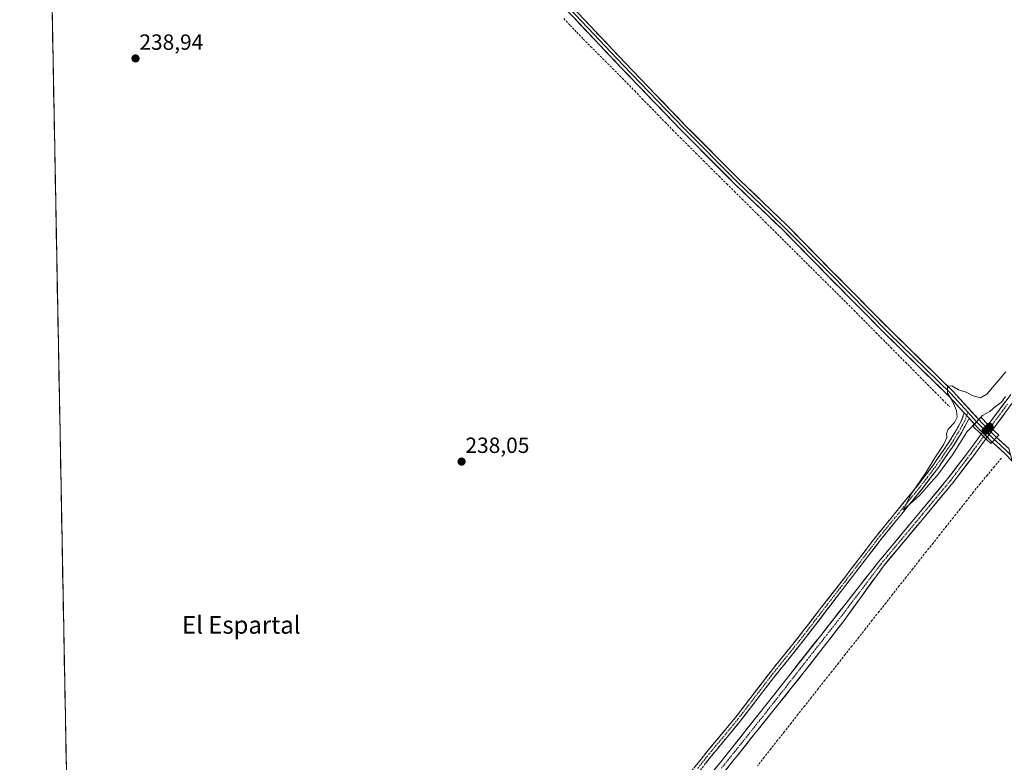
# Model space of a CAD drawing. Units: metres. Extents: x 632898 to 635495, y 4646404 to 4648766.
# Drawn here: x 632913 to 633362, y 4646743 to 4647081 of the extents above; entities that cross this region are included whole.
import ezdxf
from ezdxf.enums import TextEntityAlignment as Align

# ---------------------------------------------------------------- set-up
doc = ezdxf.new("R2010")
doc.units = ezdxf.units.M
doc.header["$MEASUREMENT"] = 0
doc.linetypes.add('TRAZO_Y_PUNTO', pattern=[1, 0.5, -0.25, 0, -0.25])
doc.linetypes.add('TRAZOSX2', pattern=[1.5, 1, -0.5])
for name, color, linetype, lineweight in [('Camino', 19, 'TRAZOSX2', 0), ('Camino Cxs', 19, 'Continuous', 0), ('Camino eje', 19, 'TRAZO_Y_PUNTO', 0), ('Carátula', 7, 'Continuous', 5), ('Corriente artificial lineal', 5, 'TRAZOSX2', 13), ('Corriente natural Cxs', 5, 'Continuous', 13), ('Corriente natural eje', 5, 'TRAZO_Y_PUNTO', 0), ('Corriente natural eje oculto', 252, 'TRAZO_Y_PUNTO', 0), ('Corriente natural oculto Cxs', 252, 'Continuous', 13), ('Corriente natural superficial', 5, 'Continuous', 13), ('Corriente natural superficial oculto', 252, 'TRAZO_Y_PUNTO', 13), ('Cultivos herbáceos CxS', 92, 'Continuous', 0), ('Curva de nivel normal', 36, 'Continuous', 0), ('Layer 0', 7, 'Continuous', 0), ('Municipio CxS', 142, 'Continuous', 0), ('Puente', 1, 'Continuous', 0), ('Puente Cxs', 1, 'Continuous', 13), ('Punto de cota en construcción elevada', 7, 'Continuous', 0), ('Punto de cota en terreno', 7, 'Continuous', 0), ('Rótulo de punto de cota en terreno', 19, 'Continuous', 0), ('Suelo desnudo CxS', 43, 'Continuous', 0), ('Texto cartográfico', 19, 'Continuous', 0)]:
    doc.layers.add(name, color=color, linetype=linetype, lineweight=lineweight)
doc.styles.add('Arial', font='txt', dxfattribs={"height": 0.2})

# ---------------------------------------------------------------- blocks, each defined once
blk = doc.blocks.new('*U150')
at = {"layer": 'Cultivos herbáceos CxS', "color": 92, "linetype": 'Continuous', "lineweight": 0}
for points in [[(632936.17, 4646657.72, 235.71), (632913.36, 4647874.44, 244.85)], [(633365.12, 4646910.41, 239.09), (633354.87, 4646896.55, 239.11), (633351.67, 4646892.22, 238.85), (633351.67, 4646892.21, 238.85), (633350.14, 4646890.14, 238.9), (633345.86, 4646884.35, 239.23), (633336.37, 4646871.84, 239.24), (633320.95, 4646853.34, 238.6), (633304.85, 4646834.02, 238.58), (633278.5, 4646800.5, 238.51), (633254.05, 4646769.41, 237.87), (633232.99, 4646742.83, 237.16), (633179.15, 4646676.48, 237.58)], [(633462.1, 4646413.88, 237.24), (633268.1, 4646410.2, 236.16), (633268.1, 4646410.2, 236.16), (633218.83, 4646457.58, 236.14), (633112.15, 4646553.97, 236.53), (633099.69, 4646565.61, 237.79), (633110.48, 4646579.6, 236.34), (633130.78, 4646606.66, 237.19), (633177.1, 4646665.59, 238.9), (633198.52, 4646692.34, 238.57), (633217.31, 4646716.73, 238.75), (633271.03, 4646783.86, 239.22), (633278.61, 4646793.65, 239.42), (633288.72, 4646806.7, 239.2), (633307.12, 4646832.12, 239.13), (633324.86, 4646853.4, 239.35), (633338.69, 4646870, 239.5), (633348.23, 4646882.57, 239.62), (633353.84, 4646890.15, 239.4), (633353.84, 4646890.16, 239.4), (633357.01, 4646894.44, 239.81), (633357.01, 4646894.45, 239.81), (633367.47, 4646908.6, 239.42)]]:
    blk.add_polyline3d(points, dxfattribs=at)
blk = doc.blocks.new('5PATER')
at = {"layer": 'Carátula', "linetype": 'Continuous', "lineweight": 5}
h = blk.add_hatch(color=250, dxfattribs=at)
edge = h.paths.add_edge_path()
edge.add_ellipse((0, 0.01), major_axis=(-1.33, -1.34), ratio=0.999422, start_angle=0, end_angle=360)
blk = doc.blocks.new('5PANOT')
at = {"layer": 'Carátula', "linetype": 'Continuous', "lineweight": 5}
h = blk.add_hatch(color=1, dxfattribs=at)
edge = h.paths.add_edge_path()
edge.add_arc((0, 0), 1.89, 270.0012, 630.0012)

msp = doc.modelspace()

# ---------------------------------------------------------------- linework, layer by layer
at = {"layer": 'Camino', "color": 19, "linetype": 'TRAZOSX2', "lineweight": 0}
for points in [[(633096.75, 4646584.92), (633095.7, 4646585.85), (633109.39, 4646601.22), (633131.96, 4646627.67), (633154.7, 4646657.77), (633166.48, 4646672.71), (633188.73, 4646701.91), (633206.29, 4646723.27), (633216.06, 4646734.1), (633226.6, 4646747.39), (633239.64, 4646763.11), (633254.8, 4646782.89), (633267.75, 4646798.98), (633278.3, 4646812.55), (633286.46, 4646823.05), (633304.4, 4646846.43), (633322.42, 4646868.56), (633329.77, 4646878.17), (633336.82, 4646888.37), (633340.16, 4646893.78), (633342.59, 4646898.16), (633343.88, 4646901.98)], [(633346.15, 4646899.51), (633344.95, 4646897.11), (633342.38, 4646892.48), (633338.97, 4646886.96), (633331.85, 4646876.66), (633324.44, 4646866.96), (633306.41, 4646844.84), (633288.5, 4646821.49), (633269.95, 4646797.24), (633257.01, 4646781.15), (633241.84, 4646761.36), (633228.78, 4646745.62), (633218.21, 4646732.28), (633208.42, 4646721.43), (633190.93, 4646700.16), (633168.7, 4646670.99), (633156.93, 4646656.05), (633134.16, 4646625.91), (633111.51, 4646599.38), (633097.79, 4646583.98), (633096.75, 4646584.92)]]:
    msp.add_lwpolyline(points, dxfattribs=at)
at = {"layer": 'Camino Cxs', "color": 19, "linetype": 'Continuous', "lineweight": 0}
msp.add_lwpolyline([(633343.88, 4646901.98), (633346.15, 4646899.51)], dxfattribs=at)
msp.add_polyline3d([(633221.33, 4646740.75, 238.88), (633223.97, 4646744.07, 238.84), (633226.6, 4646747.39, 238.78), (633229.21, 4646750.53, 238.78), (633231.82, 4646753.68, 238.97), (633234.42, 4646756.82, 238.77), (633237.03, 4646759.97, 238.83), (633239.64, 4646763.11, 238.72), (633242.67, 4646767.07, 238.53), (633245.7, 4646771.02, 238.85), (633248.74, 4646774.98, 238.83), (633251.77, 4646778.93, 238.97), (633254.8, 4646782.89, 238.95), (633257.39, 4646786.11, 238.9), (633259.98, 4646789.33, 238.96), (633262.57, 4646792.54, 238.88), (633265.16, 4646795.76, 238.96), (633267.75, 4646798.98, 238.98), (633270.39, 4646802.37, 239.09), (633273.03, 4646805.77, 239.02), (633275.66, 4646809.16, 239.27), (633278.3, 4646812.55, 239.06), (633281.02, 4646816.05, 239.45), (633283.74, 4646819.55, 239.42), (633286.46, 4646823.05, 239.76), (633289.45, 4646826.95, 239.6), (633292.44, 4646830.84, 239.56), (633295.43, 4646834.74, 239.64), (633298.42, 4646838.64, 239.72), (633301.41, 4646842.53, 239.55), (633304.4, 4646846.43, 239.33), (633307.4, 4646850.12, 239.44), (633310.41, 4646853.81, 239.54), (633313.41, 4646857.5, 239.13), (633316.41, 4646861.18, 239.17), (633319.42, 4646864.87, 239.23), (633322.42, 4646868.56, 239.48), (633324.87, 4646871.76, 239.59), (633327.32, 4646874.97, 239.72), (633329.77, 4646878.17, 239.76), (633332.12, 4646881.57, 240.12), (633334.47, 4646884.97, 240.15), (633336.82, 4646888.37, 240.04), (633338.49, 4646891.08, 240.21), (633340.16, 4646893.78, 240.48), (633341.38, 4646895.97, 240.44), (633342.59, 4646898.16, 240.27), (633343.88, 4646901.98, 240.26), (633346.15, 4646899.51, 240.25), (633346.15, 4646899.51, 240.25), (633344.95, 4646897.11, 240.13), (633343.67, 4646894.8, 240.17), (633342.38, 4646892.48, 240.31), (633340.68, 4646889.72, 240.22), (633338.97, 4646886.96, 239.99), (633336.6, 4646883.53, 240.41), (633334.22, 4646880.09, 239.99), (633331.85, 4646876.66, 240.1), (633329.38, 4646873.43, 239.96), (633326.91, 4646870.19, 239.97), (633324.44, 4646866.96, 239.59), (633321.44, 4646863.27, 239.94), (633318.43, 4646859.59, 239.52), (633315.43, 4646855.9, 239.5), (633312.42, 4646852.21, 239.64), (633309.42, 4646848.53, 239.61), (633306.41, 4646844.84, 239.73), (633303.43, 4646840.95, 239.49), (633300.44, 4646837.06, 239.6), (633297.46, 4646833.17, 239.63), (633294.47, 4646829.27, 239.55), (633291.49, 4646825.38, 239.63), (633288.5, 4646821.49, 239.41), (633285.85, 4646818.03, 239.49), (633283.2, 4646814.56, 239.33), (633280.55, 4646811.1, 239.31), (633277.9, 4646807.63, 239.31), (633275.25, 4646804.17, 239.24), (633272.6, 4646800.7, 239.16), (633269.95, 4646797.24, 239.2), (633267.36, 4646794.02, 239.26), (633264.77, 4646790.8, 238.86), (633262.19, 4646787.59, 239.21), (633259.6, 4646784.37, 239.25), (633257.01, 4646781.15, 239.2), (633253.98, 4646777.19, 238.96), (633250.94, 4646773.23, 238.98), (633247.91, 4646769.28, 238.76), (633244.87, 4646765.32, 238.8), (633241.84, 4646761.36, 238.84), (633239.23, 4646758.21, 238.83), (633236.62, 4646755.06, 238.94), (633234, 4646751.92, 238.85), (633231.39, 4646748.77, 239.1), (633228.78, 4646745.62, 238.73), (633226.14, 4646742.29, 238.81)], dxfattribs=at)
at = {"layer": 'Camino eje', "color": 19, "linetype": 'TRAZO_Y_PUNTO', "lineweight": 0}
for points in [[(633345.02, 4646900.75), (633344.37, 4646898.84), (633343.77, 4646897.64), (633341.27, 4646893.13), (633337.9, 4646887.67), (633330.81, 4646877.42), (633327.11, 4646872.57), (633323.43, 4646867.76), (633317.16, 4646860.06), (633308.15, 4646849), (633305.41, 4646845.64), (633296.44, 4646833.95), (633287.48, 4646822.27), (633283.4, 4646817.02), (633274.13, 4646804.9), (633268.85, 4646798.11), (633262.38, 4646790.07), (633255.91, 4646782.02), (633240.74, 4646762.24), (633227.69, 4646746.51), (633222.42, 4646739.86)], [(633345.61, 4646902.23), (633345.02, 4646900.75)]]:
    msp.add_lwpolyline(points, dxfattribs=at)
at = {"layer": 'Corriente artificial lineal', "color": 5, "linetype": 'TRAZOSX2', "lineweight": 13}
for points in [[(633161.37, 4647081.75, 239.29), (633164.34, 4647078.65, 239.28), (633167.31, 4647075.54, 239.33), (633170.28, 4647072.44, 239.08), (633173.61, 4647069.09, 238.76), (633176.94, 4647065.74, 238.75), (633180.27, 4647062.39, 238.77), (633183.6, 4647059.03, 238.66), (633186.93, 4647055.68, 238.69), (633190.26, 4647052.33, 238.82), (633193.73, 4647048.76, 238.66), (633197.19, 4647045.19, 238.6), (633200.66, 4647041.63, 238.68), (633204.13, 4647038.06, 238.56), (633207.59, 4647034.49, 238.68), (633211.06, 4647030.92, 238.69), (633214.57, 4647027.43, 238.61), (633218.09, 4647023.93, 238.56), (633221.6, 4647020.44, 238.58), (633225.11, 4647016.94, 238.61), (633228.63, 4647013.45, 238.55), (633232.14, 4647009.96, 238.54), (633235.65, 4647006.46, 238.54), (633239.17, 4647002.97, 238.55), (633242.68, 4646999.47, 238.51), (633246.19, 4646995.98, 238.6), (633249.71, 4646992.48, 238.6), (633253.22, 4646988.99, 238.81), (633255.47, 4646986.75, 238.93), (633257.72, 4646984.51, 238.88), (633260.97, 4646981.28, 238.61), (633264.22, 4646978.05, 238.44), (633267.47, 4646974.81, 238.47), (633270.72, 4646971.58, 238.58), (633273.97, 4646968.35, 238.62), (633277.22, 4646965.12, 238.55), (633280.47, 4646961.89, 238.52), (633283.72, 4646958.65, 238.48), (633286.97, 4646955.42, 238.63), (633290.22, 4646952.19, 238.63), (633293.59, 4646948.8, 238.57), (633296.95, 4646945.41, 238.55), (633300.32, 4646942.01, 238.6), (633303.69, 4646938.62, 238.45), (633307.05, 4646935.23, 238.42), (633310.42, 4646931.84, 238.58), (633313.79, 4646928.45, 238.46), (633317.15, 4646925.05, 238.56), (633320.52, 4646921.66, 238.88), (633323.88, 4646918.27, 238.73), (633327.25, 4646914.88, 238.63), (633330.62, 4646911.48, 238.8), (633333.98, 4646908.09, 238.87), (633337.35, 4646904.7, 239.18)], [(633360.87, 4646881.29, 238.9), (633357.67, 4646877.46, 238.35), (633354.47, 4646873.62, 238.46), (633351.27, 4646869.79, 238.35), (633348.19, 4646865.91, 238.56), (633345.12, 4646862.02, 238.44), (633342.04, 4646858.14, 238.24), (633338.97, 4646854.25, 238.5), (633335.89, 4646850.37, 238.45), (633332.81, 4646846.48, 238.8), (633329.74, 4646842.6, 238.57), (633326.66, 4646838.71, 238.13), (633323.58, 4646834.8, 238.74), (633320.5, 4646830.89, 238.62), (633317.42, 4646826.98, 238.4), (633314.34, 4646823.07, 238.3), (633311.26, 4646819.17, 238), (633308.17, 4646815.26, 238.25), (633305.09, 4646811.35, 238.15), (633302.01, 4646807.44, 238.13), (633298.93, 4646803.53, 238.54), (633295.85, 4646799.62, 238.13), (633292.77, 4646795.71, 238.07), (633289.69, 4646791.8, 238.15), (633286.61, 4646787.89, 238.15), (633283.53, 4646783.99, 238.35), (633280.45, 4646780.08, 238.18), (633277.37, 4646776.17, 238.23), (633274.28, 4646772.26, 238.16), (633271.2, 4646768.35, 237.7), (633268.12, 4646764.44, 238.07), (633265.04, 4646760.53, 238.08), (633261.96, 4646756.62, 238.07), (633258.88, 4646752.71, 238.37), (633255.8, 4646748.81, 237.72), (633252.72, 4646744.9, 237.93), (633249.64, 4646740.99, 237.94)]]:
    msp.add_polyline3d(points, dxfattribs=at)
at = {"layer": 'Corriente natural Cxs', "color": 5, "linetype": 'Continuous', "lineweight": 13}
for points in [[(633362.24, 4646901.53, 239.29), (633359.63, 4646897.99, 239.11), (633357.01, 4646894.45, 238.96), (633357.01, 4646894.44, 238.96), (633354.87, 4646896.55, 238.9), (633357.43, 4646900.02, 239.19), (633360, 4646903.48, 239.56), (633362.56, 4646906.95, 239.76)], [(633230, 4646739.14, 237.37), (633232.99, 4646742.83, 237.66), (633236, 4646746.63, 237.78), (633239.01, 4646750.42, 237.96), (633242.02, 4646754.22, 237.39), (633245.02, 4646758.02, 237.63), (633248.03, 4646761.82, 237.99), (633251.04, 4646765.61, 237.6), (633254.05, 4646769.41, 237.78), (633257.11, 4646773.3, 238.05), (633260.16, 4646777.18, 238.25), (633263.22, 4646781.07, 238.53), (633266.28, 4646784.96, 238.23), (633269.33, 4646788.84, 238.28), (633272.39, 4646792.73, 238.63), (633275.44, 4646796.61, 238.23), (633278.5, 4646800.5, 238.29), (633281.43, 4646804.22, 237.86), (633284.36, 4646807.95, 238.26), (633287.28, 4646811.67, 238.21), (633290.21, 4646815.4, 238.35), (633293.14, 4646819.12, 238.18), (633296.07, 4646822.85, 237.92), (633298.99, 4646826.57, 238.49), (633301.92, 4646830.3, 238.41), (633304.85, 4646834.02, 238.47), (633307.53, 4646837.24, 238.46), (633310.22, 4646840.46, 238.39), (633312.9, 4646843.68, 238.38), (633315.58, 4646846.9, 238.22), (633318.27, 4646850.12, 238.29), (633320.95, 4646853.34, 238.24), (633324.03, 4646857.04, 238.6), (633327.12, 4646860.74, 238.44), (633330.2, 4646864.44, 238.58), (633333.29, 4646868.14, 238.78), (633336.37, 4646871.84, 238.77), (633338.74, 4646874.97, 238.85), (633341.12, 4646878.1, 238.69), (633343.49, 4646881.22, 238.89), (633345.86, 4646884.35, 238.58), (633348, 4646887.25, 238.6), (633350.14, 4646890.14, 238.78), (633351.67, 4646892.21, 238.76), (633351.67, 4646892.21, 238.76), (633353.83, 4646890.16, 238.86), (633353.84, 4646890.15, 238.86), (633353.84, 4646890.15, 238.86), (633351.03, 4646886.36, 238.89), (633348.23, 4646882.57, 238.84), (633345.85, 4646879.43, 239.13), (633343.46, 4646876.29, 239.12), (633341.08, 4646873.14, 239.15), (633338.69, 4646870, 239.3), (633335.92, 4646866.68, 239.21), (633333.16, 4646863.36, 238.69), (633330.39, 4646860.04, 238.52), (633327.63, 4646856.72, 238.52), (633324.86, 4646853.4, 238.46), (633321.9, 4646849.85, 238.16), (633318.95, 4646846.31, 238.28), (633315.99, 4646842.76, 238.17), (633313.03, 4646839.21, 238.26), (633310.08, 4646835.67, 238.33), (633307.12, 4646832.12, 238.35), (633304.49, 4646828.49, 238.37), (633301.86, 4646824.86, 238.36), (633299.23, 4646821.23, 238.27), (633296.61, 4646817.59, 238.15), (633293.98, 4646813.96, 238.38), (633291.35, 4646810.33, 238.38), (633288.72, 4646806.7, 238.39), (633286.19, 4646803.44, 238.39), (633283.67, 4646800.18, 238.56), (633281.14, 4646796.91, 238.61), (633278.61, 4646793.65, 238.53), (633276.08, 4646790.39, 238.65), (633273.56, 4646787.12, 238.58), (633271.03, 4646783.86, 238.2), (633268.05, 4646780.13, 238.42), (633265.06, 4646776.4, 238.2), (633262.08, 4646772.67, 237.82), (633259.09, 4646768.94, 237.79), (633256.11, 4646765.21, 237.5), (633253.12, 4646761.48, 237.82), (633250.14, 4646757.75, 237.89), (633247.15, 4646754.02, 237.61), (633244.17, 4646750.3, 237.83), (633241.19, 4646746.57, 237.79), (633238.2, 4646742.84, 237.42), (633235.22, 4646739.11, 237.59)]]:
    msp.add_polyline3d(points, dxfattribs=at)
at = {"layer": 'Corriente natural eje', "color": 5, "linetype": 'TRAZO_Y_PUNTO', "lineweight": 0}
for points in [[(633363.7, 4646906.01, 239.39), (633361.11, 4646902.5, 239.34), (633358.52, 4646899, 239.04), (633355.94, 4646895.5, 238.87)], [(633352.75, 4646891.19, 238.81), (633351.61, 4646889.65, 238.77), (633349.33, 4646886.55, 238.73), (633347.04, 4646883.46, 238.55), (633344.66, 4646880.33, 238.95), (633342.29, 4646877.19, 238.85), (633339.91, 4646874.06, 238.93), (633337.53, 4646870.92, 239.04), (633334.38, 4646867.14, 238.96), (633331.22, 4646863.35, 238.48), (633328.07, 4646859.57, 238.4), (633324.91, 4646855.78, 238.49), (633321.76, 4646852, 238.14), (633318.61, 4646848.21, 238.04), (633315.45, 4646844.43, 238.15), (633312.3, 4646840.64, 238.23), (633309.14, 4646836.86, 238.32), (633305.99, 4646833.07, 238.27), (633303.31, 4646829.55, 238.36), (633300.64, 4646826.02, 238.32), (633297.96, 4646822.5, 238), (633295.29, 4646818.97, 238.06), (633292.61, 4646815.45, 238.22), (633289.94, 4646811.92, 238.28), (633287.26, 4646808.4, 237.89), (633284.28, 4646804.59, 238.13), (633281.29, 4646800.78, 238.15), (633278.31, 4646796.97, 238.2), (633275.32, 4646793.16, 238.41), (633272.34, 4646789.35, 238.41), (633269.35, 4646785.54, 238.2), (633266.37, 4646781.73, 238.18), (633263.38, 4646777.92, 238.13), (633260.4, 4646774.11, 237.82), (633257.41, 4646770.3, 237.73), (633254.43, 4646766.49, 237.51), (633251.44, 4646762.68, 237.38), (633248.41, 4646758.89, 237.58), (633245.39, 4646755.1, 237.46), (633242.36, 4646751.32, 237.49), (633239.33, 4646747.53, 237.81), (633236.31, 4646743.74, 237.02), (633233.28, 4646739.95, 237.38)]]:
    msp.add_polyline3d(points, dxfattribs=at)
at = {"layer": 'Corriente natural eje oculto', "color": 252, "linetype": 'TRAZO_Y_PUNTO', "lineweight": 0}
msp.add_polyline3d([(633355.94, 4646895.5, 238.87), (633354.34, 4646893.34, 238.85), (633352.75, 4646891.19, 238.81)], dxfattribs=at)
at = {"layer": 'Corriente natural oculto Cxs', "color": 252, "linetype": 'Continuous', "lineweight": 13}
msp.add_polyline3d([(633357.01, 4646894.44, 238.96), (633355.42, 4646892.3, 238.91), (633353.84, 4646890.16, 238.86), (633353.84, 4646890.15, 238.86), (633353.83, 4646890.16, 238.86), (633351.67, 4646892.21, 238.76), (633351.67, 4646892.21, 238.76), (633351.67, 4646892.22, 238.76), (633353.27, 4646894.39, 238.86), (633354.87, 4646896.55, 238.9), (633357.01, 4646894.44, 238.96)], close=True, dxfattribs=at)
at = {"layer": 'Corriente natural superficial', "color": 5, "linetype": 'Continuous', "lineweight": 13}
for points in [[(633354.87, 4646896.55, 238.9), (633357.43, 4646900.02, 239.19), (633360, 4646903.48, 239.56), (633362.56, 4646906.95, 239.76)], [(633362.24, 4646901.53, 239.29), (633359.63, 4646897.99, 239.11), (633357.01, 4646894.45, 238.96), (633357.01, 4646894.44, 238.96)], [(633355.94, 4646895.5, 238.93), (633354.87, 4646896.55, 238.9)], [(633355.94, 4646895.5, 238.93), (633354.87, 4646896.55, 238.9)], [(633357.01, 4646894.44, 238.96), (633355.94, 4646895.5, 238.93)], [(633357.01, 4646894.44, 238.96), (633355.94, 4646895.5, 238.93)], [(633230, 4646739.14, 237.37), (633232.99, 4646742.83, 237.66), (633236, 4646746.63, 237.78), (633239.01, 4646750.42, 237.96), (633242.02, 4646754.22, 237.39), (633245.02, 4646758.02, 237.63), (633248.03, 4646761.82, 237.99), (633251.04, 4646765.61, 237.6), (633254.05, 4646769.41, 237.78), (633257.11, 4646773.3, 238.05), (633260.16, 4646777.18, 238.25), (633263.22, 4646781.07, 238.53), (633266.28, 4646784.96, 238.23), (633269.33, 4646788.84, 238.28), (633272.39, 4646792.73, 238.63), (633275.44, 4646796.61, 238.23), (633278.5, 4646800.5, 238.29), (633281.43, 4646804.22, 237.86), (633284.36, 4646807.95, 238.26), (633287.28, 4646811.67, 238.21), (633290.21, 4646815.4, 238.35), (633293.14, 4646819.12, 238.18), (633296.07, 4646822.85, 237.92), (633298.99, 4646826.57, 238.49), (633301.92, 4646830.3, 238.41), (633304.85, 4646834.02, 238.47), (633307.53, 4646837.24, 238.46), (633310.22, 4646840.46, 238.39), (633312.9, 4646843.68, 238.38), (633315.58, 4646846.9, 238.22), (633318.27, 4646850.12, 238.29), (633320.95, 4646853.34, 238.24), (633324.03, 4646857.04, 238.6), (633327.12, 4646860.74, 238.44), (633330.2, 4646864.44, 238.58), (633333.29, 4646868.14, 238.78), (633336.37, 4646871.84, 238.76), (633338.74, 4646874.97, 238.85), (633341.12, 4646878.1, 238.69), (633343.49, 4646881.22, 238.89), (633345.86, 4646884.35, 238.58), (633348, 4646887.25, 238.6), (633350.14, 4646890.14, 238.78), (633351.67, 4646892.21, 238.76)], [(633351.67, 4646892.21, 238.76), (633351.67, 4646892.21, 238.76), (633352.75, 4646891.19, 238.81)], [(633351.67, 4646892.21, 238.76), (633351.67, 4646892.21, 238.76), (633352.75, 4646891.19, 238.81)], [(633352.75, 4646891.19, 238.81), (633353.83, 4646890.16, 238.86), (633353.84, 4646890.15, 238.86)], [(633352.75, 4646891.19, 238.81), (633353.83, 4646890.16, 238.86), (633353.84, 4646890.15, 238.86)], [(633353.84, 4646890.15, 238.86), (633351.03, 4646886.36, 238.89), (633348.23, 4646882.57, 238.84), (633345.85, 4646879.43, 239.13), (633343.46, 4646876.29, 239.12), (633341.08, 4646873.14, 239.15), (633338.69, 4646870, 239.3), (633335.92, 4646866.68, 239.21), (633333.16, 4646863.36, 238.69), (633330.39, 4646860.04, 238.52), (633327.63, 4646856.72, 238.52), (633324.86, 4646853.4, 238.46), (633321.9, 4646849.85, 238.16), (633318.95, 4646846.31, 238.28), (633315.99, 4646842.76, 238.17), (633313.03, 4646839.21, 238.26), (633310.08, 4646835.67, 238.33), (633307.12, 4646832.12, 238.35), (633304.49, 4646828.49, 238.37), (633301.86, 4646824.86, 238.36), (633299.23, 4646821.23, 238.27), (633296.61, 4646817.59, 238.15), (633293.98, 4646813.96, 238.38), (633291.35, 4646810.33, 238.38), (633288.72, 4646806.7, 238.39), (633286.19, 4646803.44, 238.39), (633283.67, 4646800.18, 238.56), (633281.14, 4646796.91, 238.61), (633278.61, 4646793.65, 238.53), (633276.08, 4646790.39, 238.65), (633273.56, 4646787.12, 238.58), (633271.03, 4646783.86, 238.2), (633268.05, 4646780.13, 238.42), (633265.06, 4646776.4, 238.2), (633262.08, 4646772.67, 237.82), (633259.09, 4646768.94, 237.79), (633256.11, 4646765.21, 237.5), (633253.12, 4646761.48, 237.82), (633250.14, 4646757.75, 237.89), (633247.15, 4646754.02, 237.61), (633244.17, 4646750.3, 237.83), (633241.19, 4646746.57, 237.79), (633238.2, 4646742.84, 237.42), (633235.22, 4646739.11, 237.59)]]:
    msp.add_polyline3d(points, dxfattribs=at)
at = {"layer": 'Corriente natural superficial oculto', "color": 252, "linetype": 'TRAZO_Y_PUNTO', "lineweight": 13}
for points in [[(633351.67, 4646892.21, 238.76), (633351.67, 4646892.22, 238.76), (633353.27, 4646894.39, 238.86), (633354.87, 4646896.55, 238.9)], [(633357.01, 4646894.44, 238.96), (633355.42, 4646892.3, 238.91), (633353.84, 4646890.16, 238.86), (633353.84, 4646890.15, 238.86)]]:
    msp.add_polyline3d(points, dxfattribs=at)
at = {"layer": 'Cultivos herbáceos CxS', "color": 92, "linetype": 'Continuous', "lineweight": 0}
for points in [[(632913.36, 4647874.44, 244.85), (632936.17, 4646657.72, 235.71)], [(633365.12, 4646910.41, 239.09), (633354.87, 4646896.55, 239.11), (633351.67, 4646892.22, 238.85), (633351.67, 4646892.21, 238.85), (633350.14, 4646890.14, 238.9), (633345.86, 4646884.35, 239.23), (633336.37, 4646871.84, 239.24), (633320.95, 4646853.34, 238.6), (633304.85, 4646834.02, 238.58), (633278.5, 4646800.5, 238.51), (633254.05, 4646769.41, 237.87), (633232.99, 4646742.83, 237.16), (633179.15, 4646676.48, 237.58), (633152.19, 4646642.46, 236.49), (633126.83, 4646609.92, 236.4), (633106.01, 4646582.42, 236.44), (633095.24, 4646569.76, 235.69)], [(633367.47, 4646908.6, 239.42), (633357.01, 4646894.45, 239.81), (633357.01, 4646894.44, 239.81), (633353.84, 4646890.16, 239.4), (633353.84, 4646890.15, 239.4), (633348.23, 4646882.57, 239.62), (633338.69, 4646870, 239.5), (633324.86, 4646853.4, 239.35), (633307.12, 4646832.12, 239.13), (633288.72, 4646806.7, 239.2), (633278.61, 4646793.65, 239.42), (633271.03, 4646783.86, 239.22), (633217.31, 4646716.73, 238.75), (633198.52, 4646692.34, 238.57), (633177.1, 4646665.59, 238.9), (633130.78, 4646606.66, 237.19), (633110.48, 4646579.6, 236.34), (633099.69, 4646565.61, 237.79)]]:
    msp.add_polyline3d(points, dxfattribs=at)
at = {"layer": 'Curva de nivel normal', "color": 36, "linetype": 'Continuous', "lineweight": 0}
for points in [[(633362.85, 4646920.7, 240), (633354.26, 4646910.53, 240), (633351.39, 4646908.89, 240), (633348.03, 4646909.75, 240), (633344.75, 4646911.37, 240), (633341.37, 4646912.52, 240), (633338.21, 4646914.35, 240), (633336.25, 4646914.09, 240), (633336.28, 4646910.89, 240), (633338.61, 4646907.32, 240), (633340.46, 4646903.07, 240), (633340.78, 4646899.99, 240), (633339.45, 4646897.62, 240), (633336.56, 4646894.5, 240), (633335.8, 4646892.44, 240), (633336.06, 4646890.7, 240), (633334.7, 4646887.75, 240), (633330.53, 4646881.4, 240), (633326.64, 4646874.99, 240), (633319.41, 4646864.4, 240), (633316.2, 4646857.77, 240), (633323.67, 4646864.38, 240), (633328.7, 4646870.22, 240), (633331.77, 4646873.59, 240), (633338.6, 4646882.89, 240), (633345.27, 4646893.51, 240), (633349.61, 4646898.07, 240), (633350.64, 4646899.09, 240)], [(633362.72, 4646909.42, 240), (633360.98, 4646906.78, 240), (633358.17, 4646904.8, 240), (633355.61, 4646902.59, 240), (633352.27, 4646900.71, 240), (633351.47, 4646899.91, 240)], [(633351.47, 4646899.91, 240), (633350.66, 4646899.11, 240)], [(633350.64, 4646899.09, 240), (633350.66, 4646899.11, 240)]]:
    msp.add_polyline3d(points, dxfattribs=at)
at = {"layer": 'Layer 0', "linetype": 'Continuous', "lineweight": 0}
for points in [[(633343.88, 4646901.98), (633336.75, 4646909.73), (633308.42, 4646937.46), (633281.1, 4646965.08), (633261.05, 4646985.54), (633239.52, 4647006.15), (633214.88, 4647030.91), (633187.37, 4647059.47), (633165.76, 4647082.39), (633126.16, 4647121.5), (633112.75, 4647135.91), (633095.24, 4647153.29), (633082.12, 4647166.92), (633049.28, 4647198.25), (633042.45, 4647205.55), (633031.85, 4647217.26), (633022.14, 4647227.18), (633004.47, 4647244.1), (632960.18, 4647286.72), (632952.72, 4647294.62), (632940.18, 4647308.16), (632923.66, 4647325.08), (632923.66, 4647325.08)], [(633116.22, 4647134.29), (633127.19, 4647122.5), (633166.79, 4647083.4), (633188.41, 4647060.46), (633215.91, 4647031.92), (633240.53, 4647007.18), (633251.29, 4646996.87), (633262.06, 4646986.57), (633282.13, 4646966.09), (633309.44, 4646938.48), (633337.79, 4646910.73), (633345.61, 4646902.23)], [(633122.57, 4647129.57), (633128.22, 4647123.5), (633167.81, 4647084.4), (633189.45, 4647061.45), (633216.93, 4647032.92), (633241.53, 4647008.2), (633263.07, 4646987.59), (633283.15, 4646967.1), (633310.45, 4646939.5), (633338.82, 4646911.73), (633350.54, 4646898.98)], [(633343.88, 4646901.98), (633346.15, 4646899.51)], [(633345.61, 4646902.23), (633349.58, 4646897.91)], [(633348.61, 4646896.83), (633346.15, 4646899.51)], [(633350.54, 4646898.98), (633348.61, 4646896.83)], [(633350.54, 4646898.98), (633348.61, 4646896.83)], [(633348.61, 4646896.83), (633350.17, 4646895.14), (633356.71, 4646888.68)], [(633349.58, 4646897.91), (633351.21, 4646896.14), (633354.71, 4646892.68), (633357.71, 4646889.71)], [(633358.71, 4646890.75), (633352.24, 4646897.14), (633350.54, 4646898.98)], [(633358.71, 4646890.75), (633356.71, 4646888.68)], [(633358.71, 4646890.75), (633356.71, 4646888.68)], [(633358.71, 4646890.75), (633359.25, 4646890.21), (633364.23, 4646885.71)], [(633365.73, 4646879.88), (633362.58, 4646883.33), (633357.28, 4646888.12), (633356.71, 4646888.68)], [(633357.71, 4646889.71), (633358.27, 4646889.17), (633363.41, 4646884.52), (633364.98, 4646882.79)]]:
    msp.add_lwpolyline(points, dxfattribs=at)
msp.add_polyline3d([(633167.81, 4647084.4, 239.91), (633170.9, 4647081.12, 239.85), (633173.99, 4647077.84, 239.81), (633177.08, 4647074.56, 239.79), (633180.18, 4647071.29, 239.71), (633183.27, 4647068.01, 239.72), (633186.36, 4647064.73, 239.71), (633189.45, 4647061.45, 239.64), (633192.89, 4647057.88, 239.68), (633196.32, 4647054.32, 239.65), (633199.76, 4647050.75, 239.56), (633203.19, 4647047.19, 239.57), (633206.63, 4647043.62, 239.58), (633210.06, 4647040.05, 239.53), (633213.5, 4647036.49, 239.56), (633216.93, 4647032.92, 239.47), (633220.44, 4647029.39, 239.43), (633223.96, 4647025.86, 239.42), (633227.47, 4647022.33, 239.43), (633230.99, 4647018.79, 239.43), (633234.5, 4647015.26, 239.4), (633238.02, 4647011.73, 239.36), (633241.53, 4647008.2, 239.37), (633245.12, 4647004.77, 239.35), (633248.71, 4647001.33, 239.38), (633252.3, 4646997.9, 239.34), (633255.89, 4646994.46, 239.34), (633259.48, 4646991.03, 239.38), (633263.07, 4646987.59, 239.36), (633266.42, 4646984.18, 239.27), (633269.76, 4646980.76, 239.27), (633273.11, 4646977.35, 239.28), (633276.46, 4646973.93, 239.21), (633279.8, 4646970.52, 239.28), (633283.15, 4646967.1, 239.27), (633286.56, 4646963.65, 239.15), (633289.98, 4646960.2, 239.21), (633293.39, 4646956.75, 239.18), (633296.8, 4646953.3, 239.11), (633300.21, 4646949.85, 239.19), (633303.63, 4646946.4, 239.21), (633307.04, 4646942.95, 239.09), (633310.45, 4646939.5, 239.14), (633314, 4646936.03, 239.26), (633317.54, 4646932.56, 239.27), (633321.09, 4646929.09, 239.44), (633324.64, 4646925.62, 239.61), (633328.18, 4646922.14, 239.61), (633331.73, 4646918.67, 239.79), (633335.27, 4646915.2, 239.79), (633338.82, 4646911.73, 239.86), (633341.75, 4646908.54, 240.19), (633344.68, 4646905.36, 240.26), (633347.61, 4646902.17, 240.32), (633350.54, 4646898.98, 239.6), (633348.61, 4646896.83, 239.62), (633346.25, 4646899.41, 240.25), (633346.15, 4646899.51, 240.25), (633343.88, 4646901.98, 240.26), (633341.5, 4646904.56, 240.17), (633339.13, 4646907.15, 239.77), (633336.75, 4646909.73, 239.63), (633333.21, 4646913.2, 239.52), (633329.67, 4646916.66, 239.36), (633326.13, 4646920.13, 239.35), (633322.59, 4646923.6, 239.53), (633319.04, 4646927.06, 239.06), (633315.5, 4646930.53, 238.88), (633311.96, 4646933.99, 238.99), (633308.42, 4646937.46, 238.77), (633305.01, 4646940.91, 238.78), (633301.59, 4646944.37, 238.98), (633298.18, 4646947.82, 238.96), (633294.76, 4646951.27, 238.9), (633291.35, 4646954.72, 238.96), (633287.93, 4646958.18, 238.99), (633284.52, 4646961.63, 238.88), (633281.1, 4646965.08, 238.94), (633277.76, 4646968.49, 239.11), (633274.42, 4646971.9, 238.96), (633271.08, 4646975.31, 238.99), (633267.73, 4646978.72, 238.9), (633264.39, 4646982.13, 238.94), (633261.05, 4646985.54, 239.09), (633257.46, 4646988.98, 239.24), (633253.87, 4646992.41, 239.07), (633250.29, 4646995.85, 239), (633246.7, 4646999.28, 239.19), (633243.11, 4647002.72, 239.01), (633239.52, 4647006.15, 238.96), (633236, 4647009.69, 238.99), (633232.48, 4647013.22, 239.07), (633228.96, 4647016.76, 239.02), (633225.44, 4647020.3, 239.05), (633221.92, 4647023.84, 239.11), (633218.4, 4647027.37, 239.05), (633214.88, 4647030.91, 239.09), (633211.44, 4647034.48, 239.35), (633208, 4647038.05, 239.15), (633204.56, 4647041.62, 239.14), (633201.13, 4647045.19, 239.26), (633197.69, 4647048.76, 239.22), (633194.25, 4647052.33, 239.29), (633190.81, 4647055.9, 239.35), (633187.37, 4647059.47, 239.35), (633184.28, 4647062.74, 239.35), (633181.2, 4647066.02, 239.41), (633178.11, 4647069.29, 239.43), (633175.02, 4647072.57, 239.53), (633171.93, 4647075.84, 239.63), (633168.85, 4647079.12, 239.72), (633165.76, 4647082.39, 239.8)], dxfattribs=at)
for points in [[(633358.71, 4646890.75, 239.35), (633356.71, 4646888.68, 239.04), (633353.44, 4646891.91, 238.83), (633350.17, 4646895.14, 239.14), (633348.61, 4646896.83, 239.62), (633350.54, 4646898.98, 239.6), (633352.24, 4646897.14, 239.11), (633355.47, 4646893.94, 238.89), (633358.71, 4646890.75, 239.35)], [(633364.23, 4646885.71, 239.44), (633364.98, 4646882.8, 239.12), (633365.73, 4646879.88, 238.6), (633362.58, 4646883.33, 239.41), (633359.93, 4646885.73, 239.68), (633357.28, 4646888.12, 239.21), (633356.71, 4646888.68, 239.04), (633358.71, 4646890.75, 239.35), (633359.25, 4646890.21, 239.47), (633361.74, 4646887.96, 239.93), (633364.23, 4646885.71, 239.44)]]:
    msp.add_polyline3d(points, close=True, dxfattribs=at)
at = {"layer": 'Municipio CxS', "color": 142, "linetype": 'Continuous', "lineweight": 0}
msp.add_polyline3d([(632934.63, 4646739.38, 238.65), (632934.54, 4646744.36, 238.65), (632934.45, 4646749.35, 238.65), (632934.35, 4646754.33, 238.65), (632934.26, 4646759.32, 238.65), (632934.17, 4646764.31, 238.65), (632934.07, 4646769.29, 238.66), (632933.98, 4646774.28, 238.66), (632933.89, 4646779.26, 238.67), (632933.79, 4646784.25, 238.66), (632933.7, 4646789.23, 238.67), (632933.61, 4646794.22, 238.67), (632933.51, 4646799.21, 238.68), (632933.42, 4646804.19, 238.68), (632933.33, 4646809.18, 238.69), (632933.23, 4646814.16, 238.69), (632933.14, 4646819.15, 238.7), (632933.05, 4646824.13, 238.69), (632932.95, 4646829.12, 238.7), (632932.86, 4646834.11, 238.72), (632932.77, 4646839.09, 238.72), (632932.67, 4646844.08, 238.73), (632932.58, 4646849.06, 238.74), (632932.49, 4646854.05, 238.73), (632932.39, 4646859.03, 238.74), (632932.3, 4646864.02, 238.75), (632932.21, 4646869, 238.75), (632932.11, 4646873.99, 238.75), (632932.02, 4646878.98, 238.75), (632931.92, 4646883.96, 238.75), (632931.83, 4646888.95, 238.76), (632931.74, 4646893.93, 238.78), (632931.64, 4646898.92, 238.78), (632931.55, 4646903.9, 238.78), (632931.46, 4646908.89, 238.77), (632931.36, 4646913.88, 238.78), (632931.27, 4646918.86, 238.78), (632931.18, 4646923.85, 238.79), (632931.08, 4646928.83, 238.79), (632930.99, 4646933.82, 238.8), (632930.9, 4646938.8, 238.8), (632930.8, 4646943.79, 238.79), (632930.71, 4646948.78, 238.8), (632930.62, 4646953.76, 238.81), (632930.52, 4646958.75, 238.81), (632930.43, 4646963.73, 238.81), (632930.34, 4646968.72, 238.82), (632930.24, 4646973.7, 238.83), (632930.15, 4646978.69, 238.83), (632930.06, 4646983.67, 238.85), (632929.96, 4646988.66, 238.85), (632929.87, 4646993.65, 238.84), (632929.78, 4646998.63, 238.84), (632929.68, 4647003.62, 238.84), (632929.59, 4647008.6, 238.85), (632929.5, 4647013.59, 238.85), (632929.4, 4647018.57, 238.84), (632929.31, 4647023.56, 238.85), (632929.22, 4647028.55, 238.86), (632929.12, 4647033.53, 238.85), (632929.03, 4647038.52, 238.88), (632928.93, 4647043.5, 238.88), (632928.84, 4647048.49, 238.88), (632928.75, 4647053.47, 238.89), (632928.65, 4647058.46, 238.89), (632928.56, 4647063.45, 238.91), (632928.47, 4647068.43, 238.91), (632928.37, 4647073.42, 238.91), (632928.28, 4647078.4, 238.92), (632928.19, 4647083.39, 238.91)], dxfattribs=at)
at = {"layer": 'Puente', "color": 1, "linetype": 'Continuous', "lineweight": 0}
msp.add_polyline3d([(633359.71, 4646891.78, 239.47), (633356.07, 4646888.02, 239.06), (633353.83, 4646890.16, 238.86), (633351.67, 4646892.21, 238.76), (633347.78, 4646895.9, 239.63), (633351.42, 4646899.96, 239.7), (633354.87, 4646896.55, 238.9), (633357.01, 4646894.44, 238.96), (633359.71, 4646891.78, 239.47)], dxfattribs=at)
at = {"layer": 'Puente Cxs', "color": 1, "linetype": 'Continuous', "lineweight": 13}
msp.add_polyline3d([(633359.71, 4646891.78, 239.47), (633356.07, 4646888.02, 239.06), (633353.83, 4646890.16, 238.86), (633351.67, 4646892.21, 238.76), (633347.78, 4646895.9, 239.63), (633351.42, 4646899.96, 239.7), (633354.87, 4646896.55, 238.9), (633357.01, 4646894.44, 238.96), (633359.71, 4646891.78, 239.47)], close=True, dxfattribs=at)
at = {"layer": 'Suelo desnudo CxS', "color": 43, "linetype": 'Continuous', "lineweight": 0}
for points in [[(633365.12, 4646910.41, 239.09), (633354.87, 4646896.55, 239.11), (633351.67, 4646892.22, 238.85), (633351.67, 4646892.21, 238.85), (633350.14, 4646890.14, 238.9), (633345.86, 4646884.35, 239.23), (633336.37, 4646871.84, 239.24), (633320.95, 4646853.34, 238.6), (633304.85, 4646834.02, 238.58), (633278.5, 4646800.5, 238.51), (633254.05, 4646769.41, 237.87), (633232.99, 4646742.83, 237.16), (633179.15, 4646676.48, 237.58), (633152.19, 4646642.46, 236.49), (633126.83, 4646609.92, 236.4), (633106.01, 4646582.42, 236.44), (633095.24, 4646569.76, 235.69)], [(633367.47, 4646908.6, 239.42), (633357.01, 4646894.45, 239.81), (633357.01, 4646894.44, 239.81), (633353.84, 4646890.16, 239.4), (633353.84, 4646890.15, 239.4), (633348.23, 4646882.57, 239.62), (633338.69, 4646870, 239.5), (633324.86, 4646853.4, 239.35), (633307.12, 4646832.12, 239.13), (633288.72, 4646806.7, 239.2), (633278.61, 4646793.65, 239.42), (633271.03, 4646783.86, 239.22), (633217.31, 4646716.73, 238.75), (633198.52, 4646692.34, 238.57), (633177.1, 4646665.59, 238.9), (633130.78, 4646606.66, 237.19), (633110.48, 4646579.6, 236.34), (633099.69, 4646565.61, 237.79)], [(633179.15, 4646676.48, 237.58), (633232.99, 4646742.83, 237.16), (633254.05, 4646769.41, 237.87), (633278.5, 4646800.5, 238.51), (633304.85, 4646834.02, 238.58), (633320.95, 4646853.34, 238.6), (633336.37, 4646871.84, 239.24), (633345.86, 4646884.35, 239.23), (633350.14, 4646890.14, 238.9), (633351.67, 4646892.21, 238.85), (633351.67, 4646892.22, 238.85), (633354.87, 4646896.55, 239.11), (633365.12, 4646910.41, 239.09)], [(633367.47, 4646908.6, 239.42), (633357.01, 4646894.45, 239.81), (633357.01, 4646894.44, 239.81), (633353.84, 4646890.16, 239.4), (633353.84, 4646890.15, 239.4), (633348.23, 4646882.57, 239.62), (633338.69, 4646870, 239.5), (633324.86, 4646853.4, 239.35), (633307.12, 4646832.12, 239.13), (633288.72, 4646806.7, 239.2), (633278.61, 4646793.65, 239.42), (633271.03, 4646783.86, 239.22), (633217.31, 4646716.73, 238.75)]]:
    msp.add_polyline3d(points, dxfattribs=at)

# ---------------------------------------------------------------- block references
at = {"layer": 'Cultivos herbáceos CxS', "color": 92, "linetype": 'Continuous', "lineweight": 0}
msp.add_blockref('*U150', (0, 0), dxfattribs=at)
at = {"layer": 'Punto de cota en construcción elevada', "linetype": 'Continuous', "lineweight": 0}
msp.add_blockref('5PANOT', (633355.46, 4646895.62), dxfattribs=at)
at = {"layer": 'Punto de cota en terreno', "linetype": 'Continuous', "lineweight": 0}
for p in [(632966.16, 4647063.59, 238.94), (633353.7, 4646893.86, 240.34), (633114.79, 4646879.75, 238.05)]:
    msp.add_blockref('5PATER', p, dxfattribs=at)

# ---------------------------------------------------------------- texts
at = {"layer": 'Rótulo de punto de cota en terreno', "color": 19, "linetype": 'Continuous', "lineweight": 0, "style": 'Arial'}
for s, p in [('238,94', (632967.92, 4647065.35)), ('238,05', (633116.55, 4646881.51))]:
    msp.add_text(s, height=7, dxfattribs=at).set_placement(p, align=Align.BOTTOM_LEFT)
at = {"layer": 'Texto cartográfico', "color": 19, "linetype": 'Continuous', "lineweight": 0, "style": 'Arial'}
msp.add_text('El Espartal', height=8, dxfattribs=at).set_placement((633014.37, 4646805.28), align=Align.MIDDLE_CENTER)

doc.saveas('drawing.dxf')
